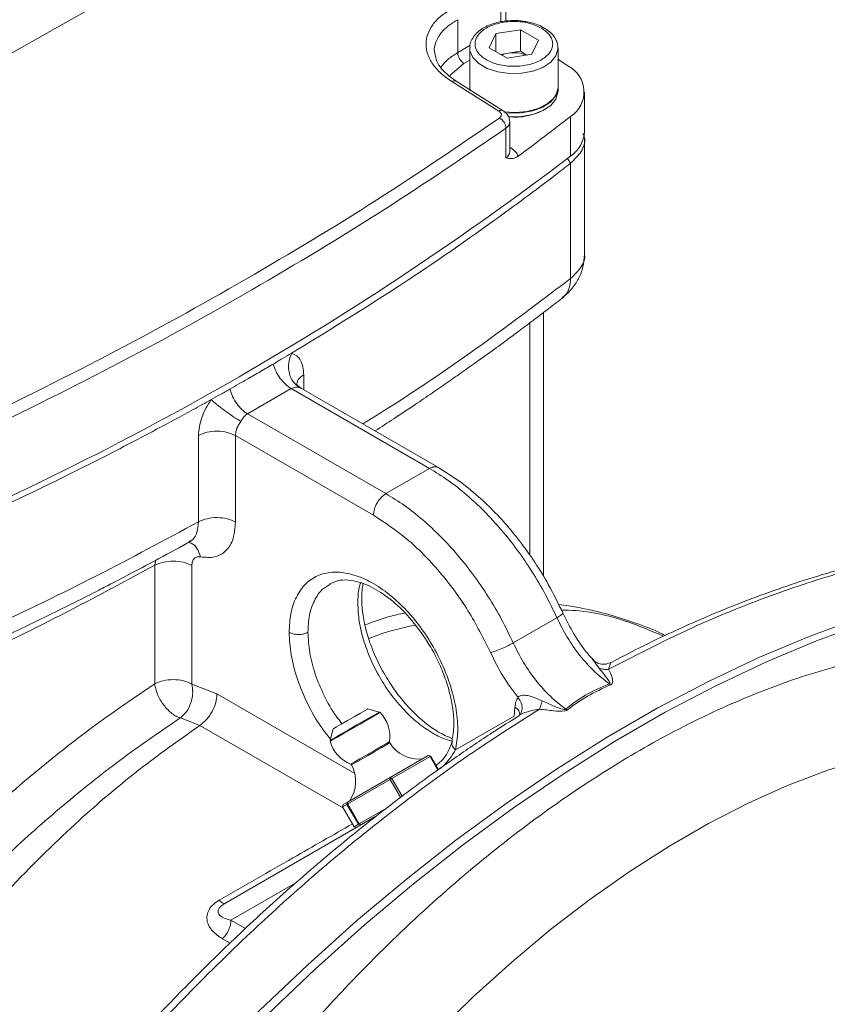
# Model space of a CAD drawing. Units: millimetres. Extents: x 0 to 1260, y 0 to 891.
# Drawn here: x 1053 to 1108, y 300 to 367 of the extents above; entities that cross this region are included whole.
import ezdxf

# ---------------------------------------------------------------- set-up
doc = ezdxf.new("R2010")
doc.units = ezdxf.units.MM
doc.header["$LTSCALE"] = 3
doc.linetypes.add('SLD-Durchgehend', pattern=[0])

msp = doc.modelspace()

# ---------------------------------------------------------------- linework, layer by layer
at = {"color": 7, "linetype": 'SLD-Durchgehend', "lineweight": 15}
for p, q in [((1085.8883, 366.5691), (1085.8883, 368.6903)), ((1082.6158, 364.393), (1082.6158, 366.6279)), ((1085.8867, 366.5653), (1085.8866, 366.5648)), ((1086.8825, 365.9471), (1085.2094, 365.6883)), ((1088.1072, 365.2401), (1086.8825, 365.9471)), ((1086.8825, 364.4773), (1086.8825, 365.9471)), ((1085.2094, 365.6883), (1084.7612, 364.7225)), ((1085.2094, 364.4637), (1085.2094, 365.6883)), ((1087.6589, 364.2742), (1088.1072, 365.2401)), ((1083.4342, 364.6873), (1083.4342, 362.0417)), ((1084.7612, 364.7225), (1085.9859, 364.0154)), ((1086.046, 364.3479), (1086.8825, 364.4773)), ((1086.8825, 364.4773), (1087.324, 364.2224)), ((1089.4342, 364.6873), (1089.4329, 364.6359)), ((1089.4342, 362.0417), (1089.4342, 364.6873)), ((1085.5444, 364.2703), (1086.046, 364.3479)), ((1085.9859, 364.0154), (1087.6589, 364.2742)), ((1085.4083, 360.4109), (1082.2203, 362.4131)), ((1085.6978, 360.4341), (1082.5097, 362.4362)), ((1083.4647, 361.7951), (1083.4342, 362.0417)), ((1083.4342, 361.9927), (1083.4342, 361.8556)), ((1083.4342, 361.9927), (1083.4476, 361.8292)), ((1089.4342, 361.7478), (1089.4342, 361.9927)), ((1091.234, 359.004), (1091.234, 361.6986)), ((1088.5134, 360.4988), (1088.5558, 360.5233)), ((1086.1534, 357.6552), (1086.1534, 359.6833)), ((1090.2911, 357.3547), (1090.2911, 360.0493)), ((1085.8942, 357.2252), (1085.8942, 359.2403)), ((1091.2342, 350.6725), (1091.2342, 358.5143)), ((1086.1518, 357.6514), (1086.1516, 357.651)), ((1090.2914, 349.0262), (1090.2914, 356.865)), ((1088.4408, 328.7606), (1088.4408, 346.7008)), ((1081.3081, 336.1622), (1071.891, 341.5986)), ((1071.2931, 341.538), (1068.3233, 339.8235)), ((1080.7066, 336.1037), (1071.2931, 341.538)), ((1077.7368, 334.3892), (1068.3233, 339.8235)), ((1064.9972, 332.4685), (1064.9972, 338.3476)), ((1067.5138, 338.3313), (1067.5138, 332.4522)), ((1076.8882, 332.9195), (1067.5138, 338.3313)), ((1080.7066, 336.1037), (1077.7368, 334.3892)), ((1062.0272, 321.4478), (1062.0272, 329.5102)), ((1064.5432, 329.4935), (1064.5432, 321.4312)), ((1073.9413, 328.2277), (1073.9917, 328.2628)), ((1083.0201, 326.9718), (1082.8716, 326.9575)), ((1086.3893, 324.2302), (1089.3592, 325.9446)), ((1064.5432, 321.4312), (1066.2552, 320.7585)), ((1077.2853, 319.5278), (1076.4969, 319.7391)), ((1086.4592, 319.2554), (1086.5075, 319.8662)), ((1065.0875, 318.6196), (1063.766, 319.134)), ((1082.4714, 316.9526), (1086.4592, 319.2554)), ((1074.1586, 318.3891), (1073.9473, 317.6006)), ((1080.616, 316.5748), (1078.0195, 315.0759)), ((1080.736, 316.5055), (1078.1395, 315.0066)), ((1080.7799, 316.5309), (1080.616, 316.5748)), ((1080.736, 316.5055), (1080.616, 316.5748)), ((1080.7799, 316.5309), (1080.736, 316.5055)), ((1081.309, 315.6145), (1080.7799, 316.5309)), ((1078.0195, 315.0759), (1075.1313, 313.4082)), ((1078.036, 314.9469), (1075.1478, 313.2792)), ((1078.036, 314.9469), (1078.0195, 315.0759)), ((1078.0195, 315.0759), (1078.1395, 315.0066)), ((1074.8395, 313.2395), (1074.7956, 313.0756)), ((1074.796, 313.0758), (1074.7956, 313.0756)), ((1074.7956, 313.0756), (1075.5756, 311.7246)), ((1075.0878, 313.2446), (1074.796, 313.0758)), ((1074.8395, 313.2395), (1074.796, 313.0758)), ((1074.796, 313.0758), (1075.576, 311.7248)), ((1075.1313, 313.4082), (1074.8395, 313.2395)), ((1075.0878, 313.2446), (1075.1313, 313.4082)), ((1075.8678, 311.8936), (1075.0878, 313.2446)), ((1075.1313, 313.4082), (1075.1478, 313.2792)), ((1075.1478, 313.2792), (1075.9278, 311.9282)), ((1075.9278, 311.9282), (1077.9361, 313.0878)), ((1077.0914, 312.4618), (1066.7769, 306.5055)), ((1075.5756, 311.7246), (1075.576, 311.7248)), ((1075.5756, 311.7246), (1075.7389, 311.6808)), ((1075.576, 311.7248), (1075.8678, 311.8936)), ((1075.7389, 311.6808), (1075.576, 311.7248)), ((1075.8678, 311.8936), (1076.0313, 311.8494)), ((1076.0313, 311.8494), (1075.9278, 311.9282))]:
    msp.add_line(p, q, dxfattribs=at)
at = {"color": 8, "linetype": 'SLD-Durchgehend', "lineweight": 15}
for p, q in [((1085.5369, 368.199), (1085.5369, 366.5138)), ((1083.4515, 364.8754), (1082.6158, 364.393)), ((1083.4342, 363.8857), (1083.0401, 363.6581)), ((1083.0401, 363.6581), (1082.0756, 362.8242)), ((1086.1534, 357.9421), (1086.2262, 357.9001)), ((1086.2262, 357.9001), (1086.1534, 357.8653)), ((1090.2914, 356.865), (1090.0709, 357.1834)), ((1087.5109, 330.2112), (1087.5109, 345.9951)), ((1072.1524, 342.4782), (1072.1524, 341.4477)), ((1071.9401, 341.5588), (1071.8581, 341.6037)), ((1062.0768, 329.8451), (1062.0272, 329.5102)), ((1092.2182, 322.5273), (1091.843, 323.0282)), ((1066.2552, 320.7585), (1075.6229, 315.3507)), ((1074.8478, 312.9851), (1065.0875, 318.6196)), ((1081.2674, 315.585), (1080.736, 316.5055)), ((1078.7383, 313.7305), (1078.036, 314.9469)), ((1078.1395, 315.0066), (1078.8341, 313.8035)), ((1067.206, 305.3677), (1071.6058, 307.9085)), ((1068.1885, 304.8006), (1067.206, 305.3677)), ((1067.1411, 303.8025), (1066.6237, 304.1012))]:
    msp.add_line(p, q, dxfattribs=at)
at = {"color": 7, "linetype": 'SLD-Durchgehend', "lineweight": 15, "flags": 128}
for points in [[(1058.0085, 367.5813), (1055.41, 366.1195), (1052.8114, 364.6466), (1050.2127, 363.1628), (1047.614, 361.6681), (1045.0153, 360.1624), (1042.4166, 358.6459), (1039.818, 357.1184), (1037.2196, 355.5801)], [(1089.4342, 363.9429), (1089.6546, 363.7923), (1090.1061, 363.4831)], [(1089.4342, 362.0417), (1089.3906, 361.7475), (1089.1434, 361.2979), (1088.6953, 360.9035), (1088.0795, 360.5936), (1087.3417, 360.391), (1086.5366, 360.3109), (1085.7466, 360.356)], [(1085.8269, 360.2967), (1086.1274, 360.2699), (1086.9439, 360.286), (1087.7226, 360.4287), (1088.4058, 360.6874), (1088.9427, 361.0429), (1089.2936, 361.4688), (1089.4324, 361.9336), (1089.4342, 361.9927)], [(1086.0367, 360.0312), (1086.1274, 360.025), (1086.9439, 360.0411), (1087.7226, 360.1838), (1088.4058, 360.4424), (1088.9427, 360.7979), (1089.2936, 361.2238), (1089.4324, 361.6886), (1089.4342, 361.7478)], [(1135.3077, 328.7731), (1132.3545, 329.1137), (1129.3246, 329.2544), (1126.2241, 329.195), (1123.0593, 328.9356), (1119.8367, 328.4767), (1116.5626, 327.8192), (1113.2439, 326.9645), (1109.8871, 325.9143), (1106.4991, 324.6708), (1103.0869, 323.2364), (1099.6572, 321.614), (1096.217, 319.807), (1092.7734, 317.8191), (1089.3332, 315.6541), (1085.9035, 313.3166), (1082.4913, 310.8113), (1079.1033, 308.1432), (1075.7465, 305.3178), (1072.4278, 302.3407), (1069.1537, 299.218), (1065.9311, 295.9561), (1062.7663, 292.5616), (1059.6658, 289.0412), (1056.6359, 285.4023), (1053.6827, 281.652)], [(1135.3077, 328.7731), (1132.3545, 329.1137), (1129.3246, 329.2544), (1126.2241, 329.195), (1123.0593, 328.9356), (1119.8367, 328.4767), (1116.5626, 327.8192), (1113.2439, 326.9645), (1109.8871, 325.9143), (1106.4991, 324.6708), (1103.0869, 323.2364), (1099.6572, 321.614), (1096.217, 319.807), (1092.7734, 317.8191), (1089.3332, 315.6541), (1085.9035, 313.3166), (1082.4913, 310.8113), (1079.1033, 308.1432), (1075.7465, 305.3178), (1072.4278, 302.3407), (1069.1537, 299.218), (1065.9311, 295.9561), (1062.7663, 292.5616), (1059.6658, 289.0412), (1056.6359, 285.4023), (1053.6827, 281.652)], [(1135.8168, 328.4792), (1132.8637, 328.8198), (1129.8337, 328.9605), (1126.7333, 328.9011), (1123.5685, 328.6417), (1120.3458, 328.1828), (1117.0717, 327.5253), (1113.753, 326.6706), (1110.3962, 325.6204), (1107.0083, 324.3769), (1103.596, 322.9425), (1100.1663, 321.3201), (1096.7261, 319.5131), (1093.2825, 317.5252), (1089.8423, 315.3602), (1086.4127, 313.0227), (1083.0004, 310.5174), (1079.6124, 307.8493), (1076.2557, 305.0239), (1072.9369, 302.0468), (1069.6629, 298.9241), (1066.4402, 295.6622), (1063.2754, 292.2677), (1060.1749, 288.7473), (1057.145, 285.1084), (1054.1918, 281.3581)], [(1076.4969, 319.7391), (1076.48, 319.7294), (1076.3167, 319.6351), (1076.0027, 319.4539), (1075.586, 319.2133), (1075.13, 318.95), (1074.7041, 318.7041), (1074.3731, 318.513), (1074.1875, 318.4058), (1074.1586, 318.3891)], [(1078.1395, 315.0066), (1078.1279, 314.9999), (1078.1155, 314.9927), (1078.1025, 314.9852), (1078.089, 314.9775), (1078.0754, 314.9696), (1078.0619, 314.9618), (1078.0487, 314.9542), (1078.036, 314.9469)], [(1075.1478, 313.2792), (1075.1358, 313.2723), (1075.1248, 313.266), (1075.115, 313.2603), (1075.1064, 313.2553), (1075.0993, 313.2512), (1075.0938, 313.248), (1075.0899, 313.2458), (1075.0878, 313.2446)], [(1075.8678, 311.8936), (1075.8699, 311.8948), (1075.8738, 311.897), (1075.8793, 311.9002), (1075.8864, 311.9043), (1075.895, 311.9093), (1075.9048, 311.915), (1075.9158, 311.9213), (1075.9278, 311.9282)]]:
    msp.add_lwpolyline(points, dxfattribs=at)
at = {"color": 8, "linetype": 'SLD-Durchgehend', "lineweight": 15, "flags": 128}
for points in [[(1089.4329, 364.6359), (1089.4324, 364.6282), (1089.2936, 364.1634), (1088.9427, 363.7375), (1088.4058, 363.382), (1087.7226, 363.1233), (1086.9439, 362.9806), (1086.1274, 362.9645), (1085.3336, 363.0762), (1084.6215, 363.3074), (1084.0438, 363.6409), (1083.6433, 364.052), (1083.4499, 364.5102), (1083.4345, 364.714)], [(1092.877, 322.4374), (1092.9254, 322.6297), (1092.9625, 322.727), (1092.9763, 322.7606), (1092.983, 322.7766), (1092.9863, 322.7844), (1092.988, 322.7882), (1092.9888, 322.7901), (1092.9892, 322.7911), (1092.9894, 322.7916), (1092.9895, 322.7918), (1092.9896, 322.7919), (1092.9896, 322.792), (1092.9896, 322.792), (1092.9896, 322.792), (1092.9896, 322.792), (1092.9896, 322.792), (1092.9896, 322.792), (1092.9896, 322.792), (1092.9896, 322.792), (1092.9896, 322.7921), (1092.9897, 322.7921), (1092.9898, 322.7923), (1092.9901, 322.7932), (1092.9915, 322.7965), (1092.9969, 322.8094), (1093.0153, 322.8548), (1093.0269, 322.8964), (1093.0207, 322.891)], [(1077.3399, 319.496), (1077.3381, 319.495), (1077.221, 319.4274), (1076.933, 319.2612), (1076.5053, 319.0143), (1075.9842, 318.7135), (1075.4262, 318.3913), (1074.8918, 318.0828), (1074.4389, 317.8212), (1074.1165, 317.6351), (1073.9597, 317.5445), (1073.9476, 317.5375)], [(1077.2853, 319.5278), (1077.2796, 319.5245), (1077.1322, 319.4395), (1076.8019, 319.2488), (1076.3286, 318.9756), (1075.7695, 318.6528), (1075.1918, 318.3192), (1074.6653, 318.0153), (1074.2536, 317.7775)], [(1132.8634, 314.6597), (1131.4733, 315.3942), (1129.4387, 316.2659), (1127.3095, 316.9504), (1125.0922, 317.4458), (1122.7936, 317.7504), (1120.4207, 317.8635), (1117.9806, 317.7846), (1115.4808, 317.5139), (1112.9289, 317.0524), (1110.3326, 316.4014), (1107.6997, 315.5628), (1105.0384, 314.5393), (1102.3567, 313.3339), (1099.6626, 311.9503), (1096.9645, 310.3927), (1094.2705, 308.6658), (1091.5887, 306.7749), (1088.9274, 304.7258), (1086.2946, 302.5245), (1083.6983, 300.1779), (1081.1463, 297.693), (1078.6465, 295.0775), (1076.2065, 292.3392), (1073.8335, 289.4864), (1071.535, 286.5278), (1069.3177, 283.4725), (1067.1885, 280.3296), (1065.1538, 277.1088), (1063.2199, 273.8198), (1061.3925, 270.4726), (1059.6772, 267.0773), (1058.0793, 263.6443), (1056.6035, 260.184), (1055.2545, 256.707), (1054.0362, 253.2237), (1052.9524, 249.7447), (1052.0063, 246.2807), (1051.2009, 242.8421), (1050.5385, 239.4394), (1050.0213, 236.0829), (1049.6507, 232.7827), (1049.4278, 229.5491), (1049.3535, 226.3916)], [(1074.2536, 317.7775), (1074.0062, 317.6346), (1073.9473, 317.6006)], [(1075.5817, 316.1312), (1075.956, 316.3473), (1076.4376, 316.6254), (1076.9533, 316.9232), (1077.4246, 317.1952), (1077.7796, 317.4001), (1077.9644, 317.5068), (1077.9834, 317.5177)], [(1075.6389, 316.0745), (1076.0068, 316.2869), (1076.4803, 316.5603), (1076.9872, 316.853), (1077.4504, 317.1204), (1077.7994, 317.3219), (1077.981, 317.4267), (1077.9997, 317.4375)], [(1075.339, 315.991), (1075.3717, 316.0099), (1075.5817, 316.1312)], [(1075.4004, 315.9367), (1075.4325, 315.9553), (1075.6389, 316.0745)]]:
    msp.add_lwpolyline(points, dxfattribs=at)
at = {"color": 7, "linetype": 'SLD-Durchgehend', "lineweight": 15}
for centre, radius, start, end in [((1083.5369, 364.4349), 0.9221, 182.605478, 237.394522), ((1086.4319, 361.9452), 2.4335, 69.105582, 99.125245), ((1086.362, 362.2301), 2.1412, 98.486597, 110.635656), ((1089.2264, 361.7138), 1.9759, 302.605953, 63.56311), ((1086.4702, 364.4009), 4.4046, 264.683772, 297.638407), ((1085.0624, 359.2049), 0.8326, 2.436958, 61.90298), ((985.201, 494.9136), 170.9746, 306.427298, 307.926732), ((1089.1005, 359.1295), 2.1372, 303.855776, 356.634098), ((962.4082, 524.8121), 210.7036, 292.626597, 307.368026), ((1077.2543, 319.4119), 0.12, 44.499535, 74.999999), ((1075.676, 317.8609), 2.3328, 351.540469, 44.499535), ((1074.0632, 317.5695), 0.12, 164.999995, 195.500466), ((1076.1956, 318.1609), 2.3328, 195.500466, 248.459524), ((1078.1021, 317.5001), 0.12, 171.540469, 211.468042), ((1079.9835, 318.6516), 2.3259, 211.468042, 275.407651), ((1073.357, 314.8258), 2.3259, 324.592345, 28.531958), ((1075.295, 315.8794), 0.12, 28.531958, 68.459524)]:
    msp.add_arc(centre, radius, start, end, dxfattribs=at)
at = {"color": 8, "linetype": 'SLD-Durchgehend', "lineweight": 15}
for centre, radius, start, end in [((1082.3835, 362.1931), 0.2739, 62.545999, 126.576286), ((1085.5723, 360.182), 0.2816, 63.54978, 125.608827), ((1085.6098, 357.6898), 0.5447, 301.476725, 356.365058)]:
    msp.add_arc(centre, radius, start, end, dxfattribs=at)
at = {"color": 7, "linetype": 'SLD-Durchgehend', "lineweight": 15}
for points, knots in [([(1082.2203, 362.4131), (1081.9573, 362.5969), (1081.4335, 362.9628), (1080.8873, 363.6029), (1080.54, 364.2758), (1080.4226, 364.9684), (1080.541, 365.6503), (1080.8878, 366.2942), (1081.4366, 366.8833), (1081.9591, 367.202), (1082.2203, 367.3613)], [0, 0, 0, 0, 0.1258707, 0.2506433, 0.3759856, 0.5005649, 0.6258463, 0.7507862, 0.8753921, 1, 1, 1, 1]), ([(1085.5911, 366.4956), (1085.5242, 366.4835), (1085.2983, 366.4427), (1084.9328, 366.3345), (1084.5095, 366.1561), (1084.13, 365.9239), (1083.8058, 365.6364), (1083.5694, 365.2914), (1083.4383, 364.9741), (1083.4507, 364.7784), (1083.4543, 364.7211)], [0, 0, 0, 0, 0.0568479, 0.1920402, 0.3288353, 0.4729154, 0.6213524, 0.7742185, 0.9339513, 1, 1, 1, 1]), ([(1088.3009, 366.0589), (1088.5108, 365.909), (1088.8337, 365.6783), (1089.0356, 365.2929), (1089.0934, 364.9815), (1089.0368, 364.6688), (1088.8277, 364.2878), (1088.346, 363.8776), (1087.6356, 363.5996), (1086.9753, 363.4788), (1086.4342, 363.4463), (1085.8931, 363.4788), (1085.2328, 363.5996), (1084.5223, 363.8776), (1084.0407, 364.2877), (1083.8315, 364.6689), (1083.7753, 364.9813), (1083.8315, 365.2937), (1084.0407, 365.6748), (1084.5223, 366.0849), (1085.2329, 366.363), (1085.893, 366.4837), (1086.4345, 366.5164), (1086.9741, 366.4831), (1087.6416, 366.3665), (1088.0412, 366.1801), (1088.3009, 366.0589)], [0, 0, 0, 0, 0.0598642, 0.0920902, 0.125, 0.1579098, 0.1901358, 0.25, 0.3098642, 0.3420902, 0.375, 0.4079098, 0.4401358, 0.5, 0.5598642, 0.5920902, 0.625, 0.6579098, 0.6901358, 0.75, 0.8098642, 0.8420902, 0.875, 0.9079098, 0.9401358, 1, 1, 1, 1]), ([(1086.4342, 366.5713), (1086.1792, 366.5638), (1085.8922, 366.5553), (1085.6214, 366.5016), (1085.5911, 366.4956)], [0, 0, 0, 0, 0.888312, 1, 1, 1, 1]), ([(1087.0857, 366.5217), (1086.9638, 366.5384), (1086.749, 366.5679), (1086.5292, 366.5703), (1086.4342, 366.5713)], [0, 0, 0, 0, 0.5678973, 1, 1, 1, 1]), ([(1089.4146, 364.6261), (1089.4192, 364.7303), (1089.4309, 364.9889), (1089.2573, 365.3796), (1088.9583, 365.7477), (1088.5549, 366.0508), (1088.1109, 366.272), (1087.6588, 366.4173), (1087.3278, 366.4973), (1087.1367, 366.5166), (1087.0857, 366.5217)], [0, 0, 0, 0, 0.1099488, 0.2728947, 0.4330268, 0.5800387, 0.7359457, 0.8551542, 0.9613865, 1, 1, 1, 1]), ([(1082.5097, 362.4362), (1082.0849, 362.754), (1081.2437, 363.3832), (1081.1036, 364.1135), (1081.0342, 364.475)], [0, 0, 0, 0, 0.5050364, 1, 1, 1, 1]), ([(1085.4083, 360.4109), (1085.4543, 360.3754), (1085.5462, 360.3044), (1085.5952, 360.1739), (1085.572, 360.0439), (1085.4937, 359.9742), (1085.4545, 359.9393)], [0, 0, 0, 0, 0.2504857, 0.5000678, 0.7499986, 1, 1, 1, 1]), ([(1086.1534, 359.669), (1086.1474, 359.7428), (1086.1354, 359.8901), (1086.0381, 360.1015), (1085.8938, 360.2919), (1085.7624, 360.3872), (1085.6978, 360.4341)], [0, 0, 0, 0, 0.25647455, 0.51151636, 0.7599373, 1, 1, 1, 1]), ([(1048.8481, 338.8069), (1052.1938, 340.4495), (1058.8847, 343.7345), (1068.2869, 348.9456), (1077.2348, 354.3277), (1082.7144, 358.0686), (1085.4545, 359.9393)], [0, 0, 0, 0, 0.250022, 0.5, 0.7499731, 1, 1, 1, 1]), ([(1049.2116, 338.0638), (1052.5657, 339.7105), (1059.2703, 343.0021), (1068.6911, 348.223), (1077.6557, 353.6158), (1083.1471, 357.3648), (1085.8942, 359.2403)], [0, 0, 0, 0, 0.2501365, 0.5, 0.7498635, 1, 1, 1, 1]), ([(1091.1301, 358.8855), (1091.1706, 358.7854), (1091.3333, 358.3823), (1091.091, 357.6471), (1090.5547, 357.1225), (1090.2914, 356.865)], [0, 0, 0, 0, 0.1441086, 0.579868, 1, 1, 1, 1]), ([(1086.7261, 357.3456), (1086.6546, 357.3018), (1086.5006, 357.2075), (1086.2148, 357.1636), (1086.0205, 357.2009), (1085.8942, 357.2252)], [0, 0, 0, 0, 0.2325337, 0.5010873, 1, 1, 1, 1]), ([(1090.2914, 356.865), (1089.9501, 356.6003), (1088.2434, 355.2767), (1084.3605, 352.3987), (1078.4512, 348.3137), (1073.7035, 345.4004), (1071.3272, 343.9422)], [0, 0, 0, 0, 0.05841233, 0.29208719, 0.64566491, 1, 1, 1, 1]), ([(1089.7245, 347.6906), (1089.9387, 347.8794), (1090.3757, 348.2645), (1090.8504, 348.9965), (1091.1729, 349.8113), (1091.2137, 350.3864), (1091.2342, 350.6756)], [0, 0, 0, 0, 0.238875, 0.4872039, 0.7421099, 1, 1, 1, 1]), ([(1076.9976, 338.6506), (1077.4252, 338.9281), (1078.3408, 339.5223), (1079.6309, 340.3847), (1080.8552, 341.2153), (1081.9324, 341.9582), (1082.9849, 342.6945), (1084.0898, 343.4792), (1085.0404, 344.1656), (1085.7787, 344.7057), (1086.2402, 345.0459), (1086.6784, 345.3708), (1087.1936, 345.7553), (1087.8678, 346.263), (1088.7361, 346.9238), (1089.3734, 347.4182), (1089.7247, 347.6908)], [0, 0, 0, 0, 0.095672, 0.2048967, 0.2934413, 0.3764181, 0.4543531, 0.5392953, 0.6368261, 0.6806557, 0.7164502, 0.7480673, 0.7866635, 0.8415173, 0.9126293, 1, 1, 1, 1]), ([(1071.3272, 343.9422), (1071.1203, 343.8189), (1070.8099, 343.6338), (1070.3944, 343.388), (1070.1862, 343.2654), (1070.082, 343.2041)], [0, 0, 0, 0, 0.4999962, 0.7499976, 1, 1, 1, 1]), ([(1071.8581, 341.6037), (1071.7019, 341.7239), (1071.3896, 341.9642), (1071.1405, 342.5765), (1071.0919, 343.2759), (1071.2487, 343.7201), (1071.3272, 343.9422)], [0, 0, 0, 0, 0.2500202, 0.5000266, 0.75002, 1, 1, 1, 1]), ([(1071.3272, 343.9422), (1071.4485, 343.8909), (1071.6914, 343.7882), (1071.9499, 343.46), (1072.1202, 343.0267), (1072.1417, 342.6611), (1072.1524, 342.4782)], [0, 0, 0, 0, 0.249446, 0.4993039, 0.7495237, 1, 1, 1, 1]), ([(1067.1345, 341.5025), (1067.5415, 341.7342), (1068.2397, 342.1316), (1069.2212, 342.6995), (1069.7951, 343.0359), (1070.082, 343.2041)], [0, 0, 0, 0, 0.41136914, 0.70568019, 1, 1, 1, 1]), ([(1070.082, 343.2041), (1070.1371, 343.0352), (1070.2472, 342.6972), (1070.5411, 342.217), (1070.8975, 341.8026), (1071.1612, 341.6262), (1071.2931, 341.538)], [0, 0, 0, 0, 0.2499836, 0.4999782, 0.7499836, 1, 1, 1, 1]), ([(1071.8581, 341.6037), (1071.8188, 341.6122), (1071.7398, 341.6292), (1071.5358, 341.6373), (1071.39, 341.5776), (1071.2931, 341.538)], [0, 0, 0, 0, 0.2495225, 0.5015264, 1, 1, 1, 1]), ([(1071.9661, 341.5541), (1071.8481, 341.653), (1071.6844, 341.7903), (1071.665, 341.8136), (1071.6596, 341.8202)], [0, 0, 0, 0, 0.7205571, 1, 1, 1, 1]), ([(1065.8559, 340.7837), (1066.0696, 340.9032), (1066.3901, 341.0823), (1066.8159, 341.3222), (1067.0283, 341.4424), (1067.1345, 341.5025)], [0, 0, 0, 0, 0.4999962, 0.7499976, 1, 1, 1, 1]), ([(1068.3233, 339.8235), (1068.1938, 339.9131), (1067.9349, 340.0923), (1067.585, 340.5106), (1067.2966, 340.9939), (1067.1885, 341.333), (1067.1345, 341.5025)], [0, 0, 0, 0, 0.25001441, 0.50001918, 0.75001441, 1, 1, 1, 1]), ([(1065.8559, 340.7837), (1065.448, 340.5573), (1063.4081, 339.4248), (1058.7702, 336.9594), (1051.7757, 333.4871), (1046.2409, 331.0539), (1043.4706, 329.8359)], [0, 0, 0, 0, 0.057834, 0.2891948, 0.6442141, 1, 1, 1, 1]), ([(1065.8559, 340.7837), (1065.7301, 340.5897), (1065.4783, 340.2014), (1065.2089, 339.5685), (1065.0309, 338.9341), (1065.0085, 338.5432), (1064.9972, 338.3476)], [0, 0, 0, 0, 0.249446, 0.4993039, 0.7495237, 1, 1, 1, 1]), ([(1067.87, 339.3015), (1067.6949, 339.4106), (1067.3446, 339.629), (1066.756, 340.0453), (1066.2148, 340.4604), (1065.9755, 340.676), (1065.8559, 340.7837)], [0, 0, 0, 0, 0.2500031, 0.5000041, 0.7500031, 1, 1, 1, 1]), ([(1068.3233, 339.8235), (1068.2396, 339.757), (1068.0721, 339.624), (1067.9374, 339.409), (1067.87, 339.3015)], [0, 0, 0, 0, 0.4995888, 1, 1, 1, 1]), ([(1067.87, 339.3015), (1067.8106, 339.2125), (1067.6969, 339.0423), (1067.5874, 338.7761), (1067.5245, 338.5374), (1067.5173, 338.3974), (1067.5138, 338.3313)], [0, 0, 0, 0, 0.2872457, 0.5496727, 0.7872612, 1, 1, 1, 1]), ([(1089.7599, 326.2729), (1089.4439, 326.9256), (1088.8731, 328.1048), (1087.9467, 329.6072), (1087.1745, 330.7132), (1086.4596, 331.6386), (1085.637, 332.6078), (1084.5188, 333.7631), (1083.0436, 335.0606), (1081.9205, 335.7734), (1081.3066, 336.1631)], [0, 0, 0, 0, 0.1573975, 0.2843517, 0.3806037, 0.4510093, 0.5412122, 0.6626408, 0.8155676, 1, 1, 1, 1]), ([(1084.8486, 323.5732), (1084.3638, 324.5391), (1083.38, 326.499), (1081.407, 329.1388), (1079.2056, 331.4002), (1077.6533, 332.418), (1076.8882, 332.9195)], [0, 0, 0, 0, 0.2464104, 0.5, 0.7535896, 1, 1, 1, 1]), ([(1067.5138, 332.4522), (1067.4809, 332.0572), (1067.415, 331.2675), (1066.8966, 330.4551), (1066.1336, 329.9914), (1065.4694, 330.054), (1065.1373, 330.0852)], [0, 0, 0, 0, 0.2500328, 0.4999769, 0.7499664, 1, 1, 1, 1]), ([(1042.8645, 320.6304), (1044.0647, 321.1498), (1046.2581, 322.0989), (1049.1838, 323.4286), (1051.4859, 324.5044), (1053.3115, 325.3783), (1054.9469, 326.1759), (1056.5631, 326.9793), (1057.9912, 327.7035), (1059.3048, 328.38), (1060.6682, 329.0922), (1062.4518, 330.0402), (1063.7669, 330.7615), (1064.4959, 331.1613)], [0, 0, 0, 0, 0.1590262, 0.2906014, 0.3947142, 0.4730131, 0.5420747, 0.621649, 0.6989559, 0.7434013, 0.8080487, 0.893581, 1, 1, 1, 1]), ([(1131.7633, 330.8193), (1130.5297, 330.9857), (1128.0876, 331.315), (1124.3257, 331.4258), (1120.5607, 331.2691), (1116.7982, 330.8365), (1112.6223, 330.0742), (1108.0114, 328.8852), (1102.9557, 327.1523), (1097.9086, 325.0433), (1094.5484, 323.3031), (1092.877, 322.4374)], [0, 0, 0, 0, 0.1042633, 0.2063964, 0.3063994, 0.4042726, 0.5000161, 0.6269256, 0.752559, 0.8769169, 1, 1, 1, 1]), ([(1130.6667, 331.0232), (1130.098, 331.1033), (1128.8165, 331.284), (1126.8998, 331.4213), (1125.0689, 331.4875), (1123.5546, 331.4884), (1122.2157, 331.4535), (1120.9002, 331.3863), (1119.4581, 331.2754), (1117.9615, 331.1181), (1116.5263, 330.9267), (1115.2782, 330.7302), (1114.084, 330.5183), (1112.4364, 330.1918), (1110.2857, 329.6938), (1107.7565, 328.9988), (1105.3046, 328.2243), (1103.3048, 327.5153), (1101.7005, 326.9009), (1100.3597, 326.361), (1098.7797, 325.6903), (1096.8521, 324.8162), (1094.8934, 323.8754), (1093.5775, 323.177), (1093.0247, 322.8837)], [0, 0, 0, 0, 0.0497555, 0.1121163, 0.1636053, 0.2042129, 0.2383544, 0.2742243, 0.3120037, 0.3555647, 0.3948527, 0.4268196, 0.4547792, 0.4893029, 0.5569525, 0.6237397, 0.686514, 0.7470413, 0.7780564, 0.8099986, 0.8500803, 0.8993201, 0.957708, 1, 1, 1, 1]), ([(1065.1373, 330.0852), (1065.0543, 330.0931), (1064.8883, 330.1087), (1064.6975, 329.9928), (1064.5679, 329.7897), (1064.5514, 329.5922), (1064.5432, 329.4935)], [0, 0, 0, 0, 0.2500276, 0.4999933, 0.7499731, 1, 1, 1, 1]), ([(1071.1607, 324.9577), (1071.1839, 325.3957), (1071.2313, 326.2882), (1071.6176, 327.4016), (1072.2323, 328.2796), (1073.0593, 328.8463), (1074.035, 329.087), (1075.1253, 329.0114), (1076.3053, 328.6178), (1077.5362, 327.9004), (1078.7374, 326.8966), (1079.8321, 325.6802), (1080.7879, 324.3076), (1081.5837, 322.8133), (1082.1881, 321.2334), (1082.5492, 319.6648), (1082.6675, 318.1942), (1082.536, 317.3613), (1082.4714, 316.9526)], [0, 0, 0, 0, 0.060819, 0.123949, 0.188053, 0.2516663, 0.3133893, 0.3735636, 0.4360604, 0.5, 0.5639396, 0.6264364, 0.6866107, 0.7483337, 0.811947, 0.876051, 0.939181, 1, 1, 1, 1]), ([(1073.9235, 328.2534), (1074.1451, 328.3505), (1074.563, 328.5336), (1075.3133, 328.521), (1076.0448, 328.3468), (1076.9376, 327.9683), (1078.0642, 327.2398), (1079.3879, 325.9724), (1080.4178, 324.586), (1081.1445, 323.3024), (1081.6393, 322.2134), (1082.0391, 321.036), (1082.2992, 319.8151), (1082.3969, 318.5906), (1082.2864, 317.881), (1082.2296, 317.5166)], [0, 0, 0, 0, 0.0827829, 0.1561665, 0.2202012, 0.2747057, 0.3715316, 0.474324, 0.5832482, 0.6413486, 0.7041218, 0.771493, 0.8433427, 0.9195529, 1, 1, 1, 1]), ([(1082.2531, 317.7312), (1082.1353, 317.7744), (1081.8738, 317.8704), (1081.4352, 318.098), (1080.8756, 318.4409), (1080.2088, 318.9441), (1079.4429, 319.6593), (1078.6707, 320.5412), (1077.9171, 321.5995), (1077.2348, 322.8052), (1076.6935, 324.0648), (1076.3285, 325.2682), (1076.134, 326.3358), (1076.0614, 327.3702), (1076.133, 327.951), (1076.1729, 328.2746)], [0, 0, 0, 0, 0.0385597, 0.0856374, 0.1339007, 0.2084753, 0.2858874, 0.3689302, 0.458406, 0.5542292, 0.6520275, 0.7427248, 0.8259876, 0.9030316, 1, 1, 1, 1]), ([(1096.7179, 324.7394), (1096.6533, 324.773), (1096.0155, 325.1043), (1094.8173, 325.5503), (1093.0814, 326.1312), (1091.5267, 326.5079), (1090.2978, 326.7393), (1089.7014, 326.8225), (1089.4642, 326.8555)], [0, 0, 0, 0, 0.028209, 0.2782188, 0.5129049, 0.7671839, 0.907404, 1, 1, 1, 1]), ([(1091.8653, 323.0505), (1091.7193, 323.2063), (1091.225, 323.7341), (1090.4848, 324.8269), (1090.0018, 325.7904), (1089.7599, 326.2729)], [0, 0, 0, 0, 0.1729054, 0.5857315, 1, 1, 1, 1]), ([(1071.1607, 324.9577), (1071.2661, 324.9107), (1071.4768, 324.8168), (1071.8564, 324.7945), (1072.191, 324.8435), (1072.3527, 324.9197), (1072.4335, 324.9577)], [0, 0, 0, 0, 0.2796575, 0.5592027, 0.7796733, 1, 1, 1, 1]), ([(1084.8486, 323.5732), (1084.9662, 323.607), (1085.2013, 323.6745), (1085.6561, 323.8606), (1086.0715, 324.0549), (1086.2834, 324.1717), (1086.3893, 324.2302)], [0, 0, 0, 0, 0.2796575, 0.5592027, 0.7796733, 1, 1, 1, 1]), ([(1086.7149, 320.529), (1086.3581, 321.0048), (1085.6443, 321.9565), (1085.1138, 323.0343), (1084.8486, 323.5732)], [0, 0, 0, 0, 0.5, 1, 1, 1, 1]), ([(1091.843, 323.0282), (1091.8225, 323.0587), (1091.7955, 323.0988), (1091.7707, 323.1198), (1091.7648, 323.1249)], [0, 0, 0, 0, 0.7605815, 1, 1, 1, 1]), ([(1093.0264, 322.8968), (1092.8811, 322.8435), (1092.6167, 322.7465), (1092.2195, 322.8143), (1091.9392, 322.9547), (1091.8187, 323.0756), (1091.7649, 323.1296)], [0, 0, 0, 0, 0.3308223, 0.6018899, 0.8222308, 1, 1, 1, 1]), ([(1092.2182, 322.5273), (1092.3721, 322.3324), (1092.6021, 322.0411), (1092.849, 321.7227), (1092.9475, 321.5692), (1092.9718, 321.4988), (1092.9648, 321.4708), (1092.957, 321.4594), (1092.9441, 321.4504), (1092.9325, 321.4471), (1092.9266, 321.4454)], [0, 0, 0, 0, 0.5198124, 0.7769744, 0.8997116, 0.9545536, 0.9666823, 0.9780372, 0.9890395, 1, 1, 1, 1]), ([(1092.2182, 322.5273), (1092.3194, 322.4893), (1092.5217, 322.4133), (1092.7586, 322.4293), (1092.877, 322.4374)], [0, 0, 0, 0, 0.5000009, 1, 1, 1, 1]), ([(1092.877, 322.4374), (1092.9553, 322.2657), (1093.0731, 322.0071), (1093.1527, 321.6958), (1093.1537, 321.5326), (1093.116, 321.4475), (1093.0662, 321.4006), (1093.0272, 321.3823), (1093.008, 321.3734)], [0, 0, 0, 0, 0.4813458, 0.7249524, 0.8525418, 0.922185, 0.9615661, 1, 1, 1, 1]), ([(1046.2619, 308.3684), (1047.5379, 309.6391), (1050.0893, 312.18), (1054.0557, 315.607), (1058.054, 318.7526), (1060.7029, 320.5495), (1062.0272, 321.4478)], [0, 0, 0, 0, 0.2501706, 0.5002182, 0.7501422, 1, 1, 1, 1]), ([(1062.0272, 321.4478), (1062.0432, 321.3342), (1062.0753, 321.1064), (1062.2068, 320.7312), (1062.3932, 320.3566), (1062.6287, 320.0004), (1062.8997, 319.6826), (1063.1909, 319.4216), (1063.4882, 319.2263), (1063.6735, 319.1647), (1063.766, 319.134)], [0, 0, 0, 0, 0.1246506, 0.2499864, 0.3750745, 0.5, 0.6249255, 0.7500136, 0.8753494, 1, 1, 1, 1]), ([(1063.766, 319.134), (1063.93, 319.2805), (1064.2581, 319.5734), (1064.533, 320.2277), (1064.6334, 320.874), (1064.5733, 321.2455), (1064.5432, 321.4312)], [0, 0, 0, 0, 0.279692, 0.5592801, 0.7797064, 1, 1, 1, 1]), ([(1089.9568, 319.731), (1090.3855, 320.0648), (1091.243, 320.7326), (1092.3654, 321.2078), (1092.9266, 321.4454)], [0, 0, 0, 0, 0.4999999, 1, 1, 1, 1]), ([(1093.008, 321.3734), (1092.4632, 321.1308), (1091.3737, 320.6456), (1090.5051, 320.0003), (1090.0707, 319.6777)], [0, 0, 0, 0, 0.5000001, 1, 1, 1, 1]), ([(1092.9266, 321.4454), (1092.9402, 321.4326), (1092.9672, 321.407), (1092.9944, 321.3846), (1093.008, 321.3734)], [0, 0, 0, 0, 0.5, 1, 1, 1, 1]), ([(1086.5075, 319.8662), (1086.524, 319.9934), (1086.5572, 320.2479), (1086.6624, 320.4353), (1086.7149, 320.529)], [0, 0, 0, 0, 0.5000198, 1, 1, 1, 1]), ([(1086.7149, 320.529), (1086.7323, 320.5506), (1086.7667, 320.5935), (1086.8741, 320.6484), (1087.1032, 320.6868), (1087.6338, 320.6129), (1088.0682, 320.4261), (1088.3606, 320.3004)], [0, 0, 0, 0, 0.0663575, 0.1313061, 0.2568256, 0.4996712, 1, 1, 1, 1]), ([(1088.1837, 319.728), (1088.216, 319.807), (1088.2805, 319.9648), (1088.3339, 320.1885), (1088.3606, 320.3004)], [0, 0, 0, 0, 0.4999936, 1, 1, 1, 1]), ([(1088.3606, 320.3004), (1088.6299, 320.1733), (1089.0958, 319.9535), (1089.5974, 319.7501), (1089.8648, 319.7052), (1089.9117, 319.7083), (1089.9312, 319.7126), (1089.9472, 319.7203), (1089.9536, 319.7274), (1089.9568, 319.731)], [0, 0, 0, 0, 0.5200654, 0.8996633, 0.9545318, 0.9666663, 0.9780266, 0.9890343, 1, 1, 1, 1]), ([(1088.1837, 319.728), (1086.848, 318.8834), (1084.1679, 317.1885), (1080.164, 314.3324), (1076.1701, 311.2409), (1072.1995, 307.8959), (1068.0066, 304.0732), (1063.6016, 299.7087), (1059.0135, 294.7342), (1054.486, 289.4107), (1051.5954, 285.6127), (1050.1383, 283.6982)], [0, 0, 0, 0, 0.0987108, 0.1980674, 0.2980704, 0.39872, 0.5000165, 0.6218983, 0.7458559, 0.8718896, 1, 1, 1, 1]), ([(1090.0707, 319.6777), (1090.0588, 319.6689), (1090.0347, 319.6512), (1089.9687, 319.6219), (1089.6752, 319.5593), (1089.0465, 319.6191), (1088.498, 319.6883), (1088.1837, 319.728)], [0, 0, 0, 0, 0.0289758, 0.05865005, 0.12427752, 0.4981727, 1, 1, 1, 1]), ([(1089.9568, 319.731), (1089.978, 319.7202), (1090.0159, 319.7009), (1090.054, 319.6848), (1090.0707, 319.6777)], [0, 0, 0, 0, 0.5599829, 1, 1, 1, 1]), ([(1048.4864, 306.309), (1049.7192, 307.5555), (1052.1845, 310.0482), (1056.0211, 313.4085), (1059.8965, 316.4927), (1062.4763, 318.2537), (1063.766, 319.134)], [0, 0, 0, 0, 0.2500387, 0.5000075, 0.7500477, 1, 1, 1, 1]), ([(1086.8202, 319.2991), (1086.2052, 318.9148), (1084.781, 318.0247), (1082.6981, 316.609), (1080.7102, 315.2005), (1079.0984, 314.0095), (1077.7151, 312.9553), (1076.4128, 311.9348), (1074.3119, 310.2423), (1071.4296, 307.7977), (1067.9576, 304.6294), (1064.6727, 301.4268), (1061.6439, 298.2911), (1059.3865, 295.8166), (1057.8883, 294.1147), (1057.0448, 293.141), (1056.0974, 292.0292), (1054.9181, 290.6196), (1053.4225, 288.7756), (1052.3171, 287.3954), (1051.7241, 286.6128), (1051.7226, 286.6109)], [0, 0, 0, 0, 0.0494346, 0.1144932, 0.1682013, 0.2105542, 0.2456759, 0.2812103, 0.3173275, 0.4186183, 0.5204005, 0.6097493, 0.699846, 0.7842449, 0.810186, 0.8346507, 0.8606039, 0.8965316, 0.9429545, 0.9998613, 1, 1, 1, 1]), ([(1086.8714, 319.3834), (1086.8569, 319.3645), (1086.8418, 319.3446), (1086.8546, 319.3473), (1086.8552, 319.3475)], [0, 0, 0, 0, 0.9567706, 1, 1, 1, 1]), ([(1082.2228, 317.4783), (1082.0759, 317.0877), (1081.838, 316.4552), (1081.3362, 316.0534), (1081.1442, 315.8998)], [0, 0, 0, 0, 0.6175334, 1, 1, 1, 1]), ([(1066.6237, 304.1012), (1066.3868, 304.2615), (1065.9147, 304.5812), (1065.5827, 305.1658), (1065.5575, 305.6904), (1065.6955, 306.0901), (1065.9853, 306.4598), (1066.2683, 306.6445), (1066.4098, 306.737)], [0, 0, 0, 0, 0.2524856, 0.50324, 0.6282367, 0.7524561, 0.8761826, 1, 1, 1, 1]), ([(1066.4098, 306.737), (1066.4991, 306.6483), (1066.6588, 306.4898), (1066.7408, 306.5007), (1066.7769, 306.5055)], [0, 0, 0, 0, 0.5591495, 1, 1, 1, 1]), ([(1066.7769, 306.5055), (1066.6861, 306.4516), (1066.5939, 306.397), (1066.526, 306.3264), (1066.5251, 306.3255)], [0, 0, 0, 0, 0.9862994, 1, 1, 1, 1])]:
    msp.add_open_spline(points, degree=3, knots=knots, dxfattribs=at)
at = {"color": 8, "linetype": 'SLD-Durchgehend', "lineweight": 15}
for points, knots in [([(1081.0349, 364.4736), (1081.0347, 364.4751), (1080.9992, 364.6836), (1081.1214, 365.0943), (1081.413, 365.6728), (1081.912, 366.2008), (1082.3812, 366.4856), (1082.6158, 366.6279)], [0, 0, 0, 0, 0.0018153, 0.2521995, 0.5018994, 0.7509413, 1, 1, 1, 1]), ([(1081.4484, 363.3846), (1081.5986, 363.5681), (1081.9012, 363.9375), (1082.3765, 364.2405), (1082.6158, 364.393)], [0, 0, 0, 0, 0.496493, 1, 1, 1, 1]), ([(1086.1492, 359.6731), (1086.1398, 359.5944), (1086.121, 359.4357), (1085.9702, 359.3058), (1085.8942, 359.2403)], [0, 0, 0, 0, 0.4959562, 1, 1, 1, 1]), ([(1091.2307, 350.6752), (1091.2319, 350.6709), (1091.3111, 350.3791), (1091.0508, 349.7763), (1090.5445, 349.2762), (1090.2914, 349.0262)], [0, 0, 0, 0, 0.0073626, 0.5036813, 1, 1, 1, 1]), ([(1090.2914, 349.0262), (1088.3946, 347.5892), (1084.6011, 344.7151), (1079.8545, 341.4279), (1076.9492, 339.6152), (1076.1694, 339.1287)], [0, 0, 0, 0, 0.4225023, 0.8450046, 1, 1, 1, 1]), ([(1089.6978, 347.727), (1089.7783, 347.7753), (1090.0165, 347.9182), (1090.2309, 348.3752), (1090.2712, 348.8094), (1090.2914, 349.0262)], [0, 0, 0, 0, 0.2034122, 0.6021035, 1, 1, 1, 1]), ([(1071.6571, 341.7593), (1071.678, 341.8913), (1071.7204, 342.1588), (1072.007, 342.3708), (1072.1524, 342.4782)], [0, 0, 0, 0, 0.49300593, 1, 1, 1, 1]), ([(1081.3066, 336.1631), (1081.2189, 336.1948), (1081.0437, 336.2582), (1080.819, 336.1552), (1080.7066, 336.1037)], [0, 0, 0, 0, 0.4999488, 1, 1, 1, 1]), ([(1064.3309, 331.113), (1064.418, 331.1537), (1064.6734, 331.2731), (1064.9303, 331.7361), (1064.9749, 332.2244), (1064.9972, 332.4685)], [0, 0, 0, 0, 0.2057801, 0.6029704, 1, 1, 1, 1]), ([(1065.1373, 330.0852), (1065.0678, 330.2822), (1064.9288, 330.6761), (1064.6126, 331.0048), (1064.3902, 331.0439), (1064.3347, 331.0536)], [0, 0, 0, 0, 0.428725, 0.8574497, 1, 1, 1, 1]), ([(1072.4335, 324.9577), (1072.4549, 325.358), (1072.4979, 326.1585), (1072.8494, 327.1332), (1073.3241, 327.856), (1073.7578, 328.1172), (1073.9413, 328.2277)], [0, 0, 0, 0, 0.2678524, 0.5357048, 0.8035572, 1, 1, 1, 1]), ([(1075.8276, 326.9171), (1075.8363, 327.2999), (1075.848, 327.8127), (1075.9883, 328.2218), (1076.0239, 328.3255)], [0, 0, 0, 0, 0.7463702, 1, 1, 1, 1]), ([(1082.2349, 317.5652), (1082.1279, 317.5866), (1081.7041, 317.6711), (1080.9164, 318.0718), (1079.9197, 318.749), (1078.9577, 319.6442), (1078.072, 320.7015), (1077.2957, 321.8857), (1076.6577, 323.1506), (1076.1872, 324.4452), (1075.8844, 325.73), (1075.8465, 326.5214), (1075.8276, 326.9171)], [0, 0, 0, 0, 0.0362111, 0.1432987, 0.2503864, 0.3574741, 0.4645617, 0.5716494, 0.678737, 0.7858247, 0.8929123, 1, 1, 1, 1]), ([(1076.3149, 325.4583), (1076.8704, 325.6671), (1077.8001, 326.0166), (1078.6623, 326.1909), (1079.0094, 326.261)], [0, 0, 0, 0, 0.5974879, 1, 1, 1, 1]), ([(1089.7343, 326.2615), (1089.7433, 326.2501), (1089.7642, 326.2232), (1089.6243, 326.1063), (1089.4475, 325.9985), (1089.3592, 325.9446)], [0, 0, 0, 0, 0.2709478, 0.6355929, 1, 1, 1, 1]), ([(1096.6125, 324.6883), (1095.7871, 325.0414), (1093.7623, 325.9075), (1091.3954, 326.4462), (1089.82, 326.4651), (1089.6614, 326.467)], [0, 0, 0, 0, 0.3823443, 0.9378074, 1, 1, 1, 1]), ([(1073.9709, 317.6886), (1073.748, 317.9668), (1073.159, 318.7019), (1072.38, 320.0967), (1071.686, 321.757), (1071.2433, 323.4323), (1071.188, 324.4536), (1071.1607, 324.9577)], [0, 0, 0, 0, 0.1306201, 0.345204, 0.5653101, 0.7854161, 1, 1, 1, 1]), ([(1074.7518, 318.7316), (1074.6157, 318.9027), (1074.1514, 319.4865), (1073.5157, 320.6449), (1072.901, 322.1122), (1072.5082, 323.5956), (1072.4584, 324.5037), (1072.4335, 324.9577)], [0, 0, 0, 0, 0.0938793, 0.3204095, 0.5469396, 0.7734698, 1, 1, 1, 1]), ([(1079.7132, 325.4407), (1078.7574, 325.2342), (1077.7247, 325.011), (1076.6568, 324.5617), (1076.5773, 324.5283)], [0, 0, 0, 0, 0.9256089, 1, 1, 1, 1]), ([(1060.0617, 281.2485), (1060.2664, 281.5899), (1061.3427, 283.3847), (1063.4513, 286.5127), (1066.367, 290.5881), (1069.4085, 294.4681), (1072.5365, 298.1441), (1076.2511, 302.1544), (1080.5588, 306.3333), (1085.4318, 310.469), (1090.2486, 314.0136), (1095.0043, 317.0063), (1099.76, 319.5045), (1104.5769, 321.5213), (1109.4498, 323.0117), (1113.7575, 323.8065), (1117.4719, 324.0846), (1120.6007, 324.0215), (1124.1502, 323.5852), (1128.0156, 322.5591), (1131.5837, 320.9039), (1134.4529, 319.0108), (1136.7199, 317.0937), (1138.7836, 314.9076), (1140.6118, 312.4467), (1141.8551, 310.4981), (1142.4205, 309.3012), (1142.5236, 309.0831)], [0, 0, 0, 0, 0.0086207, 0.0453271, 0.0819258, 0.1181371, 0.1540781, 0.1897283, 0.2421091, 0.2931931, 0.3428033, 0.390798, 0.4387926, 0.4884029, 0.5394869, 0.5918676, 0.6275159, 0.6634569, 0.6996702, 0.7545586, 0.8097405, 0.8465328, 0.8832392, 0.9198379, 0.9560492, 0.9919902, 1, 1, 1, 1]), ([(1086.8843, 319.4043), (1086.9314, 319.5177), (1087.0256, 319.7446), (1086.9632, 320.1584), (1086.7977, 320.4054), (1086.7149, 320.529)], [0, 0, 0, 0, 0.3333337, 0.666667, 1, 1, 1, 1]), ([(1086.8372, 319.3818), (1086.823, 319.4601), (1086.7908, 319.638), (1086.6092, 319.7843), (1086.5075, 319.8662)], [0, 0, 0, 0, 0.43998914, 1, 1, 1, 1]), ([(1088.1837, 319.728), (1087.9213, 319.685), (1087.5067, 319.6171), (1087.0392, 319.442), (1086.8672, 319.3383), (1086.8154, 319.3071)], [0, 0, 0, 0, 0.5467123, 0.8636955, 1, 1, 1, 1]), ([(1082.2509, 317.5133), (1082.2365, 317.4661), (1082.2012, 317.35), (1082.2827, 317.1451), (1082.4085, 317.0167), (1082.4714, 316.9526)], [0, 0, 0, 0, 0.2548315, 0.6275374, 1, 1, 1, 1]), ([(1081.3674, 315.656), (1081.4451, 315.7123), (1081.8858, 316.0319), (1082.2069, 316.5367), (1082.4714, 316.9526)], [0, 0, 0, 0, 0.1763012, 1, 1, 1, 1]), ([(1066.4098, 306.737), (1068.103, 307.7065), (1071.2328, 309.4987), (1074.1288, 311.1638), (1075.4581, 311.9281)], [0, 0, 0, 0, 0.5409868, 1, 1, 1, 1]), ([(1066.5251, 306.3255), (1066.4951, 306.2963), (1066.4356, 306.2383), (1066.3717, 306.1442), (1066.3324, 306.0502), (1066.3142, 305.9203), (1066.389, 305.7038), (1066.6952, 305.4934), (1067.0292, 305.4112), (1067.206, 305.3677)], [0, 0, 0, 0, 0.0543812, 0.1081191, 0.1625269, 0.2203065, 0.3532484, 0.6575567, 1, 1, 1, 1])]:
    msp.add_open_spline(points, degree=3, knots=knots, dxfattribs=at)
at = {"color": 7, "linetype": 'SLD-Durchgehend', "lineweight": 15}
for points in [[(1086.2262, 357.9001), (1086.3465, 357.8188), (1086.5871, 357.6561), (1086.6798, 357.4491), (1086.7261, 357.3456)], [(1064.9972, 338.3476), (1065.1834, 338.4294), (1065.5558, 338.593), (1066.2618, 338.6592), (1066.9649, 338.5838), (1067.3309, 338.4155), (1067.5138, 338.3313)], [(1089.3592, 325.9446), (1089.1034, 326.4797), (1088.592, 327.55), (1087.6799, 329.0948), (1086.6775, 330.5675), (1085.588, 331.944), (1084.4298, 333.2066), (1083.2185, 334.333), (1081.9715, 335.3231), (1081.1283, 335.8435), (1080.7066, 336.1037)], [(1076.8882, 332.9195), (1076.901, 333.0553), (1076.9265, 333.3268), (1077.1227, 333.764), (1077.4032, 334.1525), (1077.6256, 334.3103), (1077.7368, 334.3892)], [(1077.7368, 334.3892), (1078.1584, 334.1291), (1079.0017, 333.6087), (1080.2486, 332.6186), (1081.4599, 331.4922), (1082.6182, 330.2295), (1083.7077, 328.853), (1084.71, 327.3804), (1085.6221, 325.8355), (1086.1336, 324.7653), (1086.3893, 324.2302)], [(1064.9972, 332.4685), (1062.7079, 331.2365), (1058.1291, 328.7723), (1050.9452, 325.2778), (1045.9621, 323.0907), (1043.4706, 321.9971)], [(1064.9972, 332.4685), (1065.1834, 332.5503), (1065.5558, 332.7139), (1066.2618, 332.7801), (1066.9649, 332.7047), (1067.3309, 332.5364), (1067.5138, 332.4522)], [(1062.0272, 329.5102), (1062.2134, 329.5919), (1062.5858, 329.7553), (1063.2915, 329.8214), (1063.9945, 329.746), (1064.3603, 329.5777), (1064.5432, 329.4935)], [(1062.0272, 329.5102), (1059.7874, 328.3057), (1055.3079, 325.8968), (1048.281, 322.4801), (1043.4075, 320.3413), (1040.9707, 319.2719)], [(1089.3592, 325.9446), (1089.5826, 325.4946), (1090.0294, 324.5946), (1090.9015, 323.3637), (1091.8731, 322.2694), (1092.5755, 321.7201), (1092.9266, 321.4454)], [(1086.3893, 324.2302), (1086.6127, 323.7802), (1087.0596, 322.8801), (1087.9316, 321.6492), (1088.9033, 320.555), (1089.6056, 320.0056), (1089.9568, 319.731)], [(1064.5432, 321.4312), (1064.3603, 321.5153), (1063.9945, 321.6836), (1063.2915, 321.759), (1062.5858, 321.693), (1062.2134, 321.5295), (1062.0272, 321.4478)], [(1065.0875, 318.6196), (1065.2435, 318.7445), (1065.5556, 318.9942), (1065.9384, 319.5593), (1066.2038, 320.1815), (1066.2381, 320.5662), (1066.2552, 320.7585)], [(1065.0875, 318.6196), (1063.5058, 317.4954), (1060.3425, 315.2468), (1055.7138, 311.1661), (1051.2447, 306.6301), (1046.9958, 301.6423), (1043.0198, 296.2804), (1039.3673, 290.6081), (1036.0844, 284.6984), (1033.2126, 278.6257), (1030.7882, 272.4669), (1028.8421, 266.2998), (1027.3985, 260.2024), (1026.4766, 254.2525), (1026.0847, 248.5222), (1026.2402, 243.0959), (1026.8948, 237.9981), (1027.7739, 234.9713), (1028.2135, 233.458)], [(1066.6237, 304.1012), (1066.7053, 304.1892), (1066.8685, 304.3652), (1067.0552, 304.6983), (1067.1819, 305.0469), (1067.198, 305.2608), (1067.206, 305.3677)]]:
    msp.add_open_spline(points, degree=3, dxfattribs=at)

doc.saveas('drawing.dxf')
